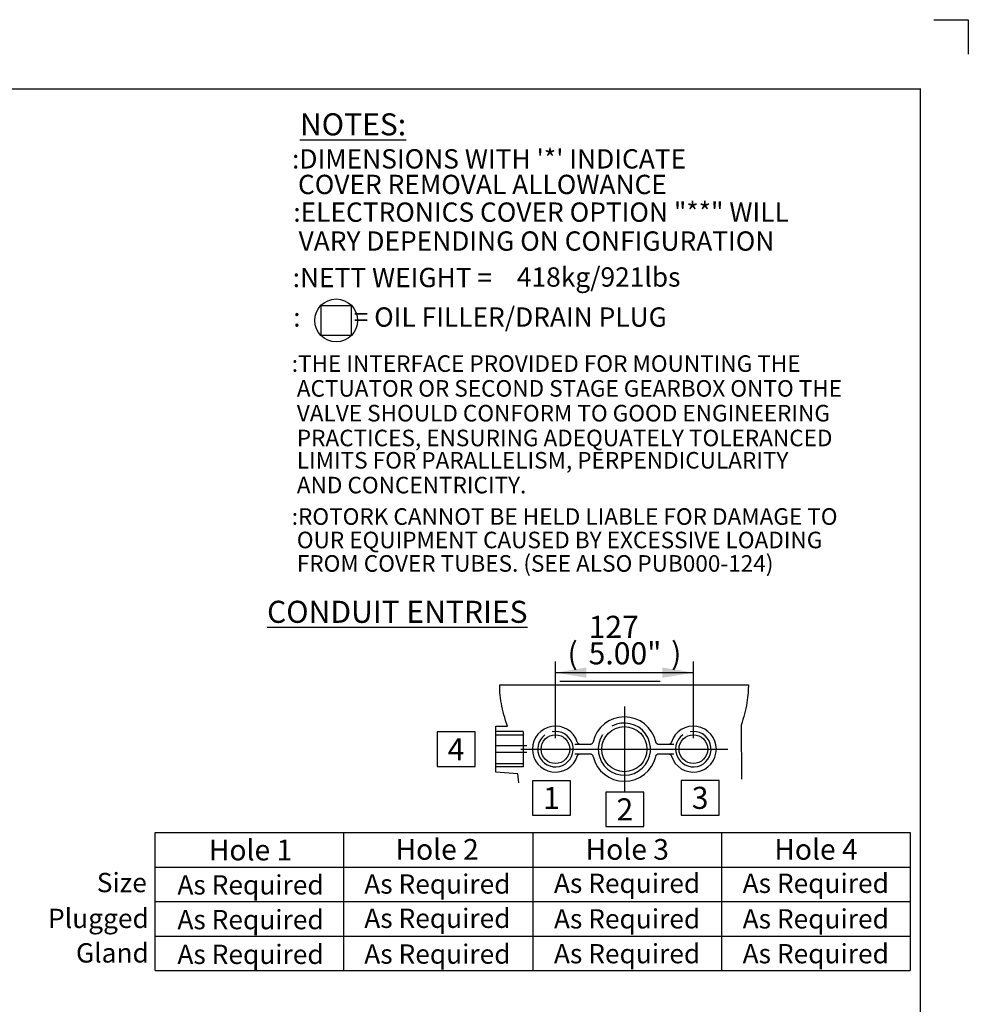
# Paper-space layout 'Sheet1' of a CAD drawing. Units: millimetres. Extents: x 0 to 3564, y 0 to 2520.
# Drawn here: x 2739 to 3564, y 1664 to 2520 of the extents above; entities that cross this region are included whole.
import ezdxf
from ezdxf.enums import TextEntityAlignment as Align
from ezdxf.lldxf.tags import DXFTag

# ---------------------------------------------------------------- set-up
doc = ezdxf.new("R2010")
doc.units = ezdxf.units.MM
doc.header["$LTSCALE"] = 6
for name, color, linetype in [('11', 7, 'Continuous'), ('6', 7, 'Continuous'), ('Default', 7, 'Continuous')]:
    doc.layers.add(name, color=color, linetype=linetype)
doc.styles.add('SEACAD_Arial', font='arial.ttf')
tags = doc.linetypes.add('DASHDOT2', pattern=[12.7, 6.35, -3.175, 0, -3.175]).pattern_tags.tags
tags[10:11] = [DXFTag(74, 4), DXFTag(75, 0), DXFTag(340, '0'), DXFTag(46, 0.0), DXFTag(50, 0.0), DXFTag(44, 0.0), DXFTag(45, 0.0)]
tags[8:9] = [DXFTag(74, 4), DXFTag(75, 0), DXFTag(340, '0'), DXFTag(46, 0.0), DXFTag(50, 0.0), DXFTag(44, 0.0), DXFTag(45, 0.0)]
tags[6:7] = [DXFTag(74, 4), DXFTag(75, 0), DXFTag(340, '0'), DXFTag(46, 0.0), DXFTag(50, 0.0), DXFTag(44, 0.0), DXFTag(45, 0.0)]
tags[4:5] = [DXFTag(74, 4), DXFTag(75, 0), DXFTag(340, '0'), DXFTag(46, 0.0), DXFTag(50, 0.0), DXFTag(44, 0.0), DXFTag(45, 0.0)]
tags = doc.linetypes.add('HIDDEN2', pattern=[4.7625, 3.175, -1.5875]).pattern_tags.tags
tags[6:7] = [DXFTag(74, 4), DXFTag(75, 0), DXFTag(340, '0'), DXFTag(46, 0.0), DXFTag(50, 0.0), DXFTag(44, 0.0), DXFTag(45, 0.0)]
tags[4:5] = [DXFTag(74, 4), DXFTag(75, 0), DXFTag(340, '0'), DXFTag(46, 0.0), DXFTag(50, 0.0), DXFTag(44, 0.0), DXFTag(45, 0.0)]
doc.dimstyles.new('ISO-CondEntries', dxfattribs={"dimtxt": 19.2, "dimasz": 26.88, "dimexe": 9.6, "dimexo": 9.6, "dimgap": 4.8, "dimtad": 1, "dimdec": 0, "dimlfac": 1.000004, "dimzin": 0, "dimdsep": 46, "dimtxsty": 'SEACAD_Arial', "dimblk1": '_SE_FILLED', "dimblk2": '_SE_FILLED', "dimsah": 1, "dimcen": 9.6, "dimadec": 0, "dimazin": 0, "dimtfac": 0.5, "dimtofl": 0, "dimtmove": 0, "dimatfit": 3, "dimfxl": 1, "dimtzin": 0, "dimarcsym": 0})

# ---------------------------------------------------------------- blocks, each defined once
blk = doc.blocks.new('SEANNOT_GROUP16')
at = {"layer": 'Default', "color": 7, "linetype": 'Continuous', "style": 'SEACAD_Arial'}
blk.add_text('418kg/921lbs', height=16.8, dxfattribs=at).set_placement((-344.72, -149.4), align=Align.TOP_LEFT)
blk = doc.blocks.new('Notes-Mturn')
at = {"layer": '11', "color": 7, "linetype": 'Continuous'}
for p, q in [((-514.91, -182.65), (-488.99, -182.65)), ((-514.91, -208.57), (-514.91, -182.65)), ((-488.99, -182.65), (-488.99, -208.57)), ((-488.99, -208.57), (-514.91, -208.57))]:
    blk.add_line(p, q, dxfattribs=at)
blk.add_circle((-501.95, -195.61), 18.68, dxfattribs=at)
at = {"layer": 'Default'}
blk.add_blockref('SEANNOT_GROUP16', (0, 0), dxfattribs=at)
at = {"layer": '11', "insert": (-533.44, -15.43), "char_height": 19.2, "width": 119.7563, "attachment_point": 1}
blk.add_mtext('{\\fArial|b0||i0||c0|p34;\\C7;\\L\\H19.2;\\W1.;NOTES:}', dxfattribs=at)
at = {"layer": '6', "attachment_point": 4}
for s, insert, char_height, width in [("{\\fArial|b0||i0||c0|p34;\\C7;\\H16.8;\\W1.;:DIMENSIONS WITH '*' INDICATE}", (-540.31, -55.05), 16.8, 367.0253), ('{\\fArial|b0||i0||c0|p34;\\C7;\\H16.8;\\W1.; COVER REMOVAL ALLOWANCE}', (-540.31, -77.29), 16.8, 369.9762), ('{\\fArial|b0||i0||c0|p34;\\C7;\\H16.8;\\W1.;:ELECTRONICS COVER OPTION "**" WILL}', (-539.24, -101.37), 16.8, 469.2021), ('{\\fArial|b0||i0||c0|p34;\\C7;\\H16.8;\\W1.; VARY DEPENDING ON CONFIGURATION}', (-539.77, -126.52), 16.8, 465.1446), ('{\\fArial|b0||i0||c0|p34;\\C7;\\H16.8;\\W1.;:NETT WEIGHT =}', (-539.77, -158.24), 16.8, 192.1811), ('{\\fArial|b0||i0||c0|p34;\\C7;\\H16.8;\\W1.;:         = OIL FILLER/DRAIN PLUG}', (-539.3, -192.62), 16.8, 363.3366), ('{\\fArial|b0||i0||c0|p34;\\C7;\\H14.4;\\W1.;:THE INTERFACE PROVIDED FOR MOUNTING THE}', (-540.57, -233.11), 14.4, 489.7535), ('{\\fArial|b0||i0||c0|p34;\\C7;\\H14.4;\\W1.; ACTUATOR OR SECOND STAGE GEARBOX ONTO THE}', (-540.57, -254.68), 14.4, 537.4957), ('{\\fArial|b0||i0||c0|p34;\\C7;\\H14.4;\\W1.; VALVE SHOULD CONFORM TO GOOD ENGINEERING}', (-540.57, -276.24), 14.4, 521.0547), ('{\\fArial|b0||i0||c0|p34;\\C7;\\H14.4;\\W1.; PRACTICES, ENSURING ADEQUATELY TOLERANCED}', (-540.57, -297.81), 14.4, 527.062), ('{\\fArial|b0||i0||c0|p34;\\C7;\\H14.4;\\W1.; LIMITS FOR PARALLELISM, PERPENDICULARITY}', (-540.57, -317.21), 14.4, 479.9521), ('{\\fArial|b0||i0||c0|p34;\\C7;\\H14.4;\\W1.; AND CONCENTRICITY.}', (-540.57, -338.78), 14.4, 226.3806), ('{\\fArial|b0||i0||c0|p34;\\C7;\\H14.4;\\W1.;:ROTORK CANNOT BE HELD LIABLE FOR DAMAGE TO}', (-540.57, -366.13), 14.4, 527.6943), ('{\\fArial|b0||i0||c0|p34;\\C7;\\H14.4;\\W1.; OUR EQUIPMENT CAUSED BY EXCESSIVE LOADING}', (-540.57, -386.53), 14.4, 517.2606), ('{\\fArial|b0||i0||c0|p34;\\C7;\\H14.4;\\W1.; FROM COVER TUBES. (SEE ALSO PUB000-124)}', (-540.57, -406.93), 14.4, 464.4595)]:
    blk.add_mtext(s, dxfattribs=dict(at, insert=insert, char_height=char_height, width=width))
blk = doc.blocks.new('SEANNOT_GROUP17')
at = {"layer": 'Default', "color": 7, "linetype": 'Continuous', "style": 'SEACAD_Arial'}
blk.add_text('As Required', height=16.8, dxfattribs=at).set_placement((3038.49, 1776.65), align=Align.TOP_LEFT)
blk = doc.blocks.new('SEANNOT_GROUP18')
at = {"layer": 'Default', "color": 7, "linetype": 'Continuous', "style": 'SEACAD_Arial'}
blk.add_text('As Required', height=16.8, dxfattribs=at).set_placement((3038.49, 1746.84), align=Align.TOP_LEFT)
blk = doc.blocks.new('SEANNOT_GROUP19')
at = {"layer": 'Default', "color": 7, "linetype": 'Continuous', "style": 'SEACAD_Arial'}
blk.add_text('As Required', height=16.8, dxfattribs=at).set_placement((3038.49, 1715.74), align=Align.TOP_LEFT)
blk = doc.blocks.new('SEANNOT_GROUP20')
at = {"layer": 'Default', "color": 7, "linetype": 'Continuous', "style": 'SEACAD_Arial'}
blk.add_text('As Required', height=16.8, dxfattribs=at).set_placement((2875.94, 1775.92), align=Align.TOP_LEFT)
blk = doc.blocks.new('SEANNOT_GROUP21')
at = {"layer": 'Default', "color": 7, "linetype": 'Continuous', "style": 'SEACAD_Arial'}
blk.add_text('As Required', height=16.8, dxfattribs=at).set_placement((2875.94, 1745.7), align=Align.TOP_LEFT)
blk = doc.blocks.new('SEANNOT_GROUP22')
at = {"layer": 'Default', "color": 7, "linetype": 'Continuous', "style": 'SEACAD_Arial'}
blk.add_text('As Required', height=16.8, dxfattribs=at).set_placement((2875.94, 1715.49), align=Align.TOP_LEFT)
blk = doc.blocks.new('SEANNOT_GROUP23')
at = {"layer": 'Default', "color": 7, "linetype": 'Continuous', "style": 'SEACAD_Arial'}
blk.add_text('As Required', height=16.8, dxfattribs=at).set_placement((3203.52, 1777.29), align=Align.TOP_LEFT)
blk = doc.blocks.new('SEANNOT_GROUP24')
at = {"layer": 'Default', "color": 7, "linetype": 'Continuous', "style": 'SEACAD_Arial'}
blk.add_text('As Required', height=16.8, dxfattribs=at).set_placement((3203.52, 1746.36), align=Align.TOP_LEFT)
blk = doc.blocks.new('SEANNOT_GROUP25')
at = {"layer": 'Default', "color": 7, "linetype": 'Continuous', "style": 'SEACAD_Arial'}
blk.add_text('As Required', height=16.8, dxfattribs=at).set_placement((3203.52, 1716.06), align=Align.TOP_LEFT)
blk = doc.blocks.new('SEANNOT_GROUP26')
at = {"layer": 'Default', "color": 7, "linetype": 'Continuous', "style": 'SEACAD_Arial'}
blk.add_text('As Required', height=16.8, dxfattribs=at).set_placement((3367.67, 1777.29), align=Align.TOP_LEFT)
blk = doc.blocks.new('SEANNOT_GROUP27')
at = {"layer": 'Default', "color": 7, "linetype": 'Continuous', "style": 'SEACAD_Arial'}
blk.add_text('As Required', height=16.8, dxfattribs=at).set_placement((3367.67, 1746.36), align=Align.TOP_LEFT)
blk = doc.blocks.new('SEANNOT_GROUP28')
at = {"layer": 'Default', "color": 7, "linetype": 'Continuous', "style": 'SEACAD_Arial'}
blk.add_text('As Required', height=16.8, dxfattribs=at).set_placement((3367.67, 1716.06), align=Align.TOP_LEFT)
blk = doc.blocks.new('DMBLK4805')
at = {"layer": 'Default', "linetype": 'Continuous'}
for points in [[(3231.69, 1956.57), (3204.81, 1952.09), (3231.69, 1947.61)], [(3297.93, 1956.57), (3297.93, 1947.61), (3324.81, 1952.09)]]:
    blk.add_hatch(color=7, dxfattribs=at).paths.add_polyline_path(points)
at = {"layer": 'Default', "color": 7, "linetype": 'Continuous'}
for p, q in [((3204.81, 1895.17), (3204.81, 1961.69)), ((3324.81, 1895.17), (3324.81, 1961.69)), ((3204.81, 1952.09), (3324.81, 1952.09)), ((3208.63, 1944.68), (3295.9, 1944.68))]:
    blk.add_line(p, q, dxfattribs=at)
at = {"layer": 'Default', "color": 7, "linetype": 'Continuous', "style": 'SEACAD_Arial'}
for s, p in [('127', (3233.71, 2001.53)), ('(', (3215.35, 1978.49)), ('5.00"', (3233.71, 1978.49)), (')', (3305.5, 1978.49))]:
    blk.add_text(s, height=19.2, dxfattribs=at).set_placement(p, align=Align.TOP_LEFT)
blk = doc.blocks.new('_SE_FILLED')
at = {"color": 0}
blk.add_line((0, 0), (-1, 0), dxfattribs=at)
blk.add_solid([(0, 0), (-1, -0.1665), (-1, 0.1665), (0, 0)], dxfattribs=at)

psp = doc.layouts.new('Sheet1')

# ---------------------------------------------------------------- linework, layer by layer
at = {"layer": '11', "color": 7, "linetype": 'Continuous'}
for p, q in [((3156.34, 1939.33), (3156.31, 1941.57)), ((3156.31, 1941.57), (3264.81, 1941.57)), ((3156.43, 1937.05), (3156.34, 1939.33)), ((3156.58, 1934.75), (3156.43, 1937.05)), ((3264.81, 1941.57), (3372.71, 1941.57)), ((3372.59, 1937.16), (3372.45, 1934.91)), ((3372.71, 1941.57), (3372.59, 1937.16)), ((3156.8, 1932.42), (3156.58, 1934.75)), ((3157.07, 1930.06), (3156.8, 1932.42)), ((3157.41, 1927.69), (3157.07, 1930.06)), ((3157.8, 1925.29), (3157.41, 1927.69)), ((3371.68, 1928.04), (3371.31, 1925.72)), ((3372, 1930.35), (3371.68, 1928.04)), ((3372.25, 1932.64), (3372, 1930.35)), ((3372.45, 1934.91), (3372.25, 1932.64)), ((3158.26, 1922.87), (3157.8, 1925.29)), ((3158.78, 1920.42), (3158.26, 1922.87)), ((3159.36, 1917.96), (3158.78, 1920.42)), ((3369.86, 1918.63), (3369.27, 1916.24)), ((3370.4, 1921.01), (3369.86, 1918.63)), ((3370.89, 1923.37), (3370.4, 1921.01)), ((3371.31, 1925.72), (3370.89, 1923.37)), ((3160, 1915.49), (3159.36, 1917.96)), ((3160.69, 1913), (3160, 1915.49)), ((3161.45, 1910.49), (3160.69, 1913)), ((3163.14, 1905.44), (3161.45, 1910.49)), ((3367.91, 1911.41), (3367.15, 1908.99)), ((3368.62, 1913.83), (3367.91, 1911.41)), ((3369.27, 1916.24), (3368.62, 1913.83)), ((3152.83, 1865.57), (3152.83, 1905.44)), ((3152.83, 1905.44), (3163.14, 1905.44)), ((3367.15, 1908.99), (3366.34, 1906.55)), ((3366.34, 1906.55), (3366.66, 1859.57)), ((3152.81, 1888.6), (3180.04, 1888.6)), ((3234.61, 1889.57), (3221.72, 1889.57)), ((3223.94, 1891.43), (3223.86, 1891.66)), ((3224.04, 1891.21), (3223.94, 1891.43)), ((3224.16, 1891), (3224.04, 1891.21)), ((3224.31, 1890.79), (3224.16, 1891)), ((3224.47, 1890.59), (3224.31, 1890.79)), ((3224.65, 1890.4), (3224.47, 1890.59)), ((3224.84, 1890.23), (3224.65, 1890.4)), ((3225.05, 1890.07), (3224.84, 1890.23)), ((3225.28, 1889.94), (3225.05, 1890.07)), ((3225.51, 1889.82), (3225.28, 1889.94)), ((3225.75, 1889.73), (3225.51, 1889.82)), ((3225.99, 1889.66), (3225.75, 1889.73)), ((3226.24, 1889.61), (3225.99, 1889.66)), ((3226.72, 1889.57), (3226.24, 1889.61)), ((3234.86, 1889.58), (3234.61, 1889.57)), ((3235.12, 1889.61), (3234.86, 1889.58)), ((3235.38, 1889.67), (3235.12, 1889.61)), ((3235.63, 1889.75), (3235.38, 1889.67)), ((3235.88, 1889.86), (3235.63, 1889.75)), ((3236.13, 1889.99), (3235.88, 1889.86)), ((3236.36, 1890.14), (3236.13, 1889.99)), ((3236.58, 1890.31), (3236.36, 1890.14)), ((3236.78, 1890.5), (3236.58, 1890.31)), ((3236.96, 1890.71), (3236.78, 1890.5)), ((3237.12, 1890.94), (3236.96, 1890.71)), ((3237.26, 1891.17), (3237.12, 1890.94)), ((3237.37, 1891.41), (3237.26, 1891.17)), ((3237.53, 1891.9), (3237.37, 1891.41)), ((3292.15, 1891.65), (3292.09, 1891.9)), ((3292.24, 1891.41), (3292.15, 1891.65)), ((3292.35, 1891.17), (3292.24, 1891.41)), ((3292.49, 1890.94), (3292.35, 1891.17)), ((3292.65, 1890.71), (3292.49, 1890.94)), ((3292.83, 1890.5), (3292.65, 1890.71)), ((3293.03, 1890.31), (3292.83, 1890.5)), ((3293.25, 1890.14), (3293.03, 1890.31)), ((3293.48, 1889.99), (3293.25, 1890.14)), ((3293.73, 1889.86), (3293.48, 1889.99)), ((3293.98, 1889.75), (3293.73, 1889.86)), ((3294.24, 1889.67), (3293.98, 1889.75)), ((3294.5, 1889.61), (3294.24, 1889.67)), ((3295.01, 1889.57), (3294.5, 1889.61)), ((3307.9, 1889.57), (3295.01, 1889.57)), ((3303.14, 1889.58), (3302.9, 1889.57)), ((3303.38, 1889.61), (3303.14, 1889.58)), ((3303.62, 1889.66), (3303.38, 1889.61)), ((3303.87, 1889.73), (3303.62, 1889.66)), ((3304.1, 1889.82), (3303.87, 1889.73)), ((3304.34, 1889.94), (3304.1, 1889.82)), ((3304.56, 1890.07), (3304.34, 1889.94)), ((3304.77, 1890.23), (3304.56, 1890.07)), ((3304.97, 1890.4), (3304.77, 1890.23)), ((3305.15, 1890.59), (3304.97, 1890.4)), ((3305.31, 1890.79), (3305.15, 1890.59)), ((3305.45, 1891), (3305.31, 1890.79)), ((3305.57, 1891.21), (3305.45, 1891)), ((3305.76, 1891.66), (3305.57, 1891.21)), ((3180.04, 1882.54), (3152.81, 1882.54)), ((3221.72, 1881.57), (3234.61, 1881.57)), ((3223.86, 1879.49), (3224.04, 1879.93)), ((3224.04, 1879.93), (3224.16, 1880.15)), ((3224.16, 1880.15), (3224.31, 1880.36)), ((3224.31, 1880.36), (3224.47, 1880.56)), ((3224.47, 1880.56), (3224.65, 1880.74)), ((3224.65, 1880.74), (3224.84, 1880.91)), ((3224.84, 1880.91), (3225.05, 1881.07)), ((3225.05, 1881.07), (3225.28, 1881.2)), ((3225.28, 1881.2), (3225.51, 1881.32)), ((3225.51, 1881.32), (3225.75, 1881.41)), ((3225.75, 1881.41), (3225.99, 1881.48)), ((3225.99, 1881.48), (3226.24, 1881.53)), ((3226.24, 1881.53), (3226.48, 1881.56)), ((3226.48, 1881.56), (3226.72, 1881.57)), ((3234.61, 1881.57), (3235.12, 1881.53)), ((3235.12, 1881.53), (3235.37, 1881.47)), ((3235.37, 1881.47), (3235.63, 1881.39)), ((3235.63, 1881.39), (3235.88, 1881.28)), ((3235.88, 1881.28), (3236.13, 1881.16)), ((3236.13, 1881.16), (3236.36, 1881)), ((3236.36, 1881), (3236.58, 1880.83)), ((3236.58, 1880.83), (3236.78, 1880.64)), ((3236.78, 1880.64), (3236.96, 1880.43)), ((3236.96, 1880.43), (3237.12, 1880.21)), ((3237.12, 1880.21), (3237.26, 1879.97)), ((3237.26, 1879.97), (3237.37, 1879.74)), ((3237.37, 1879.74), (3237.46, 1879.49)), ((3237.46, 1879.49), (3237.53, 1879.25)), ((3292.09, 1879.25), (3292.24, 1879.74)), ((3292.24, 1879.74), (3292.35, 1879.97)), ((3292.35, 1879.97), (3292.49, 1880.21)), ((3292.49, 1880.21), (3292.65, 1880.43)), ((3292.65, 1880.43), (3292.83, 1880.64)), ((3292.83, 1880.64), (3293.03, 1880.83)), ((3293.03, 1880.83), (3293.25, 1881)), ((3293.25, 1881), (3293.48, 1881.16)), ((3293.48, 1881.16), (3293.73, 1881.29)), ((3293.73, 1881.29), (3293.98, 1881.39)), ((3293.98, 1881.39), (3294.24, 1881.47)), ((3294.24, 1881.47), (3294.5, 1881.53)), ((3294.5, 1881.53), (3294.76, 1881.56)), ((3294.76, 1881.56), (3295.01, 1881.57)), ((3295.01, 1881.57), (3307.9, 1881.57)), ((3302.9, 1881.57), (3303.38, 1881.53)), ((3303.38, 1881.53), (3303.62, 1881.48)), ((3303.62, 1881.48), (3303.87, 1881.41)), ((3303.87, 1881.41), (3304.1, 1881.32)), ((3304.1, 1881.32), (3304.34, 1881.2)), ((3304.34, 1881.2), (3304.56, 1881.07)), ((3304.56, 1881.07), (3304.77, 1880.91)), ((3304.77, 1880.91), (3304.97, 1880.74)), ((3304.97, 1880.74), (3305.15, 1880.56)), ((3305.15, 1880.56), (3305.31, 1880.36)), ((3305.31, 1880.36), (3305.45, 1880.15)), ((3305.45, 1880.15), (3305.57, 1879.93)), ((3305.57, 1879.93), (3305.67, 1879.71)), ((3305.67, 1879.71), (3305.76, 1879.49)), ((3172.23, 1863.99), (3152.83, 1865.57)), ((3172.91, 1856.16), (3172.23, 1863.99)), ((2856.71, 1692.99), (2856.71, 1812.99)), ((3020.86, 1692.99), (3020.86, 1812.99)), ((3185.02, 1812.99), (3185.02, 1692.99)), ((3349.17, 1812.99), (3349.17, 1692.99)), ((3513.32, 1812.99), (3513.32, 1692.99))]:
    psp.add_line(p, q, dxfattribs=at)
at = {"layer": '11', "color": 7, "linetype": 'DASHDOT2'}
for p, q in [((3264.81, 1922.54), (3264.81, 1848.61)), ((3174.76, 1885.57), (3354.86, 1885.57))]:
    psp.add_line(p, q, dxfattribs=at)
at = {"layer": '11', "color": 7, "linetype": 'HIDDEN2'}
for p, q in [((3176.82, 1900.99), (3152.83, 1900.99)), ((3152.83, 1898.05), (3176.82, 1898.05)), ((3176.82, 1900.99), (3176.82, 1870.14)), ((3152.83, 1873.1), (3176.82, 1873.1)), ((3176.82, 1870.14), (3152.83, 1870.14))]:
    psp.add_line(p, q, dxfattribs=at)
at = {"layer": '11', "color": 7, "linetype": 'Continuous'}
for centre, radius in [((3264.81, 1885.57), 19.61), ((3264.81, 1885.57), 19.61), ((3204.81, 1885.57), 12.47), ((3204.81, 1885.57), 12.47), ((3324.81, 1885.57), 12.47), ((3324.81, 1885.57), 12.47)]:
    psp.add_circle(centre, radius, dxfattribs=at)
for centre, radius, start, end in [((3264.81, 1885.57), 28, 13.0504, 166.9496), ((3204.81, 1885.57), 20, 17.71954, 342.28046), ((3264.81, 1885.57), 22.7, 147.14413, 118.52695), ((3324.81, 1885.57), 20, 197.71858, 162.28142), ((3204.81, 1885.57), 15.42, 126.88953, 100.78235), ((3324.81, 1885.57), 15.42, 126.88959, 100.78229), ((3264.81, 1885.57), 28, 193.04963, 346.95037)]:
    psp.add_arc(centre, radius, start, end, dxfattribs=at)
at = {"layer": '6', "color": 7, "linetype": 'Continuous'}
for points in [[(3101.84, 1900.48), (3101.84, 1870.43), (3134.84, 1870.43), (3134.84, 1900.48), (3101.84, 1900.48)], [(3184.84, 1858.11), (3184.84, 1828.06), (3217.84, 1828.06), (3217.84, 1858.11), (3184.84, 1858.11)], [(3314.2, 1858.21), (3314.2, 1828.16), (3347.2, 1828.16), (3347.2, 1858.21), (3314.2, 1858.21)], [(3248.73, 1848.2), (3248.73, 1818.15), (3281.73, 1818.15), (3281.73, 1848.2), (3248.73, 1848.2)]]:
    psp.add_lwpolyline(points, dxfattribs=at)
at = {"layer": 'Default', "color": 7, "linetype": 'Continuous'}
for p, q in [((3534, 2520), (3564, 2520)), ((3564, 2520), (3564, 2490)), ((84, 2460), (3522, 2460)), ((3522, 2460.02), (3522, 90.02)), ((2856.71, 1812.99), (3513.32, 1812.99)), ((2856.71, 1782.99), (3513.32, 1782.99)), ((2856.71, 1752.99), (3513.32, 1752.99)), ((2856.71, 1722.99), (3513.32, 1722.99)), ((2856.71, 1692.99), (3513.32, 1692.99))]:
    psp.add_line(p, q, dxfattribs=at)

# ---------------------------------------------------------------- block references
at = {"layer": 'Default', "color": 7}
psp.add_blockref('Notes-Mturn', (3516, 2454), dxfattribs=at)
at = {"layer": 'Default'}
for name in ['SEANNOT_GROUP20', 'SEANNOT_GROUP17', 'SEANNOT_GROUP23', 'SEANNOT_GROUP26', 'SEANNOT_GROUP21', 'SEANNOT_GROUP18', 'SEANNOT_GROUP24', 'SEANNOT_GROUP27', 'SEANNOT_GROUP22', 'SEANNOT_GROUP19', 'SEANNOT_GROUP25', 'SEANNOT_GROUP28']:
    psp.add_blockref(name, (0, 0), dxfattribs=at)

# ---------------------------------------------------------------- texts
at = {"layer": '11'}
for s, insert, char_height, width, attachment_point in [('{\\fArial|b0||i0||c0|p34;\\C7;\\L\\H19.2;\\W1.;CONDUIT ENTRIES}', (2953.93, 2014.61), 19.2, 261.6989, 1), ('{\\fArial|b0||i0||c0|p34;\\C7;\\H18.;\\W1.;Hole 1}', (2939.54, 1797.84), 18, 165.3535, 5), ('{\\fArial|b0||i0||c0|p34;\\C7;\\H18.;\\W1.;Hole 2}', (3101.88, 1807.38), 18, 163.8334, 2), ('{\\fArial|b0||i0||c0|p34;\\C7;\\H18.;\\W1.;Hole 3}', (3267.33, 1807.38), 18, 164.6346, 2), ('{\\fArial|b0||i0||c0|p34;\\C7;\\H18.;\\W1.;Hole 4}', (3431.49, 1807.38), 18, 164.6346, 2), ('{\\fArial|b0||i0||c0|p34;\\C7;\\H16.8;\\W1.;Size}', (2849.33, 1769.52), 16.8, 62.0135, 6), ('{\\fArial|b0||i0||c0|p34;\\C7;\\H16.8;\\W1.;Plugged}', (2851.11, 1746.75), 16.8, 117.7377, 3), ('{\\fArial|b0||i0||c0|p34;\\C7;\\H16.8;\\W1.;Gland}', (2851.11, 1716.75), 16.8, 85.386, 3)]:
    psp.add_mtext(s, dxfattribs=dict(at, insert=insert, char_height=char_height, width=width, attachment_point=attachment_point))
at = {"layer": '6', "char_height": 19.2, "width": 33.33, "attachment_point": 5}
for s, insert in [('{\\fArial|b0||i0||c0|p34;\\C7;\\H19.2;\\W1.;4}', (3118.34, 1885.46)), ('{\\fArial|b0||i0||c0|p34;\\C7;\\H19.2;\\W1.;1}', (3201.34, 1843.09)), ('{\\fArial|b0||i0||c0|p34;\\C7;\\H19.2;\\W1.;3}', (3330.7, 1843.19)), ('{\\fArial|b0||i0||c0|p34;\\C7;\\H19.2;\\W1.;2}', (3265.23, 1833.17))]:
    psp.add_mtext(s, dxfattribs=dict(at, insert=insert))

# ---------------------------------------------------------------- dimensions: what is measured, and where the dimension line sits
at = {"layer": 'Default', "color": 7, "linetype": 'Continuous'}
dim = psp.add_linear_dim(base=(3204.81, 1952.09), p1=(3204.81, 1885.57), p2=(3324.81, 1885.57), angle=0.00022, text='\\A1;127', dimstyle='ISO-CondEntries', override={"dimpost": '\\X'}, dxfattribs=at)
dim.commit()
dim.dimension.update_dxf_attribs({"geometry": 'DMBLK4805', "text_midpoint": (3264.81, 1952.09), "dimtype": 161})

doc.saveas('drawing.dxf')
